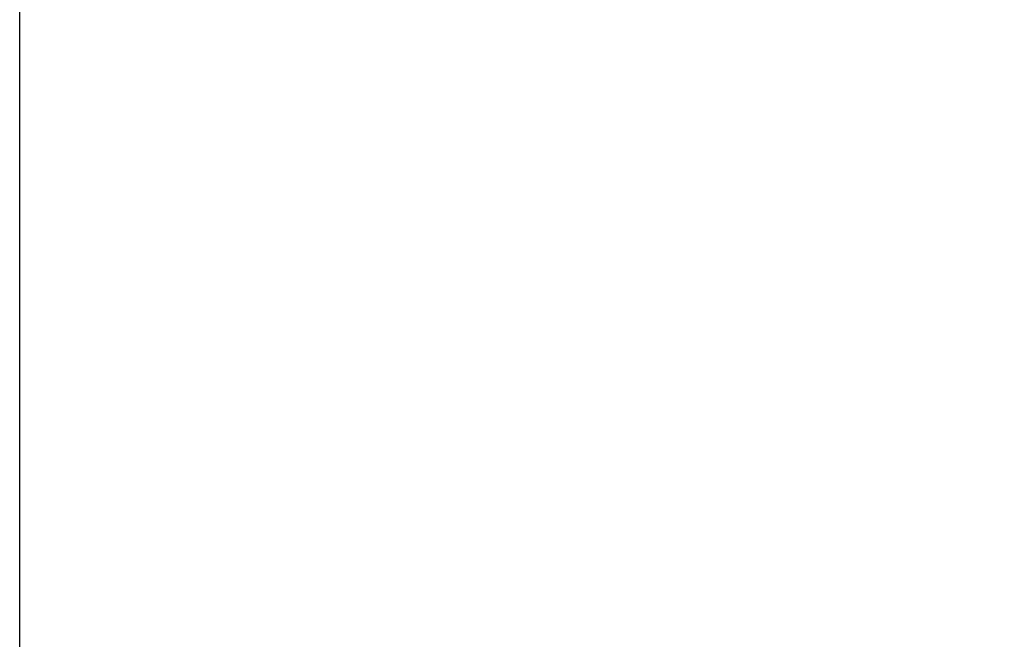
# Model space of a CAD drawing. Units: millimetres. Extents: x 0 to 420, y 0 to 594.
# Drawn here: x 168 to 220, y 205 to 238 of the extents above; entities that cross this region are included whole.
import ezdxf

# ---------------------------------------------------------------- set-up
doc = ezdxf.new("R2010")
doc.units = ezdxf.units.MM
doc.layers.add('1', color=7, linetype='Continuous')
doc.styles.add('CONVERTER_12', font='txt.shx', dxfattribs={"width": 0.9})
doc.dimstyles.new('ME10_DIM_11', dxfattribs={"dimtxt": 6, "dimasz": 7, "dimexe": 4, "dimexo": 0, "dimgap": 4, "dimtad": 1, "dimdsep": 46, "dimtxsty": 'CONVERTER_12', "dimsah": 1, "dimcen": 0.09, "dimclrd": 2, "dimclre": 2, "dimclrt": 7, "dimadec": 0, "dimazin": 0, "dimtfac": 1, "dimtdec": 4, "dimtix": 1, "dimtmove": 0, "dimatfit": 3, "dimfxl": 1, "dimtolj": 1, "dimtzin": 0, "dimarcsym": 0})
doc.dimstyles.new('ME10_DIM_12', dxfattribs={"dimtxt": 6, "dimasz": 7, "dimexe": 4, "dimexo": 0, "dimgap": 4, "dimtad": 1, "dimdsep": 46, "dimtxsty": 'CONVERTER_12', "dimsah": 1, "dimcen": 0.09, "dimclrd": 2, "dimclre": 2, "dimclrt": 7, "dimadec": 0, "dimazin": 0, "dimtfac": 1, "dimtdec": 4, "dimtix": 1, "dimtmove": 0, "dimatfit": 3, "dimfxl": 1, "dimtolj": 1, "dimtzin": 0, "dimarcsym": 0})

# ---------------------------------------------------------------- blocks, each defined once
blk = doc.blocks.new('*D9')
at = {"layer": '1', "color": 2, "linetype": 'Continuous'}
for p, q in [((167.52, 180.354), (167.52, 256.448)), ((337.52, 220.254), (337.52, 256.448)), ((167.52, 252.448), (337.52, 252.448))]:
    blk.add_line(p, q, dxfattribs=at)
at = {"layer": '1', "color": 2}
for points in [[(174.52, 253.369), (174.52, 251.526), (167.52, 252.448)], [(330.52, 251.526), (330.52, 253.369), (337.52, 252.448)]]:
    blk.add_solid(points, dxfattribs=at)
at = {"layer": '1', "color": 7, "insert": (249.483, 256.448), "char_height": 6, "attachment_point": 7, "rotation": 0.0001, "line_spacing_factor": 0.60024, "style": 'CONVERTER_12'}
blk.add_mtext('170', dxfattribs=at)
blk = doc.blocks.new('*D10')
at = {"layer": '1', "color": 2, "linetype": 'Continuous'}
for p, q in [((344.52, 216.448), (392.972, 216.448)), ((388.972, 150.948), (388.972, 216.448)), ((178.266, 150.948), (392.972, 150.948))]:
    blk.add_line(p, q, dxfattribs=at)
at = {"layer": '1', "color": 2}
for points in [[(389.894, 209.448), (388.051, 209.448), (388.972, 216.448)], [(388.051, 157.948), (389.894, 157.948), (388.972, 150.948)]]:
    blk.add_solid(points, dxfattribs=at)
at = {"layer": '1', "color": 7, "insert": (384.972, 181.667), "char_height": 6, "attachment_point": 7, "rotation": 90, "line_spacing_factor": 0.60024, "style": 'CONVERTER_12'}
blk.add_mtext('66', dxfattribs=at)

msp = doc.modelspace()

# ---------------------------------------------------------------- dimensions: what is measured, and where the dimension line sits
at = {"layer": '1'}
dim = msp.add_linear_dim(base=(167.52, 252.448), p1=(337.52, 220.254), p2=(167.52, 180.354), text='170', dimstyle='ME10_DIM_11', dxfattribs=at)
dim.commit()
dim.dimension.update_dxf_attribs({"geometry": '*D9', "text_midpoint": (255.783, 259.448), "text_rotation": 0.0001})
dim = msp.add_linear_dim(base=(388.972, 216.448), p1=(178.266, 150.948), p2=(344.52, 216.448), angle=90, text='66', dimstyle='ME10_DIM_12', dxfattribs=at)
dim.commit()
dim.dimension.update_dxf_attribs({"geometry": '*D10', "text_midpoint": (381.972, 186.167), "text_rotation": 90})

doc.saveas('drawing.dxf')
